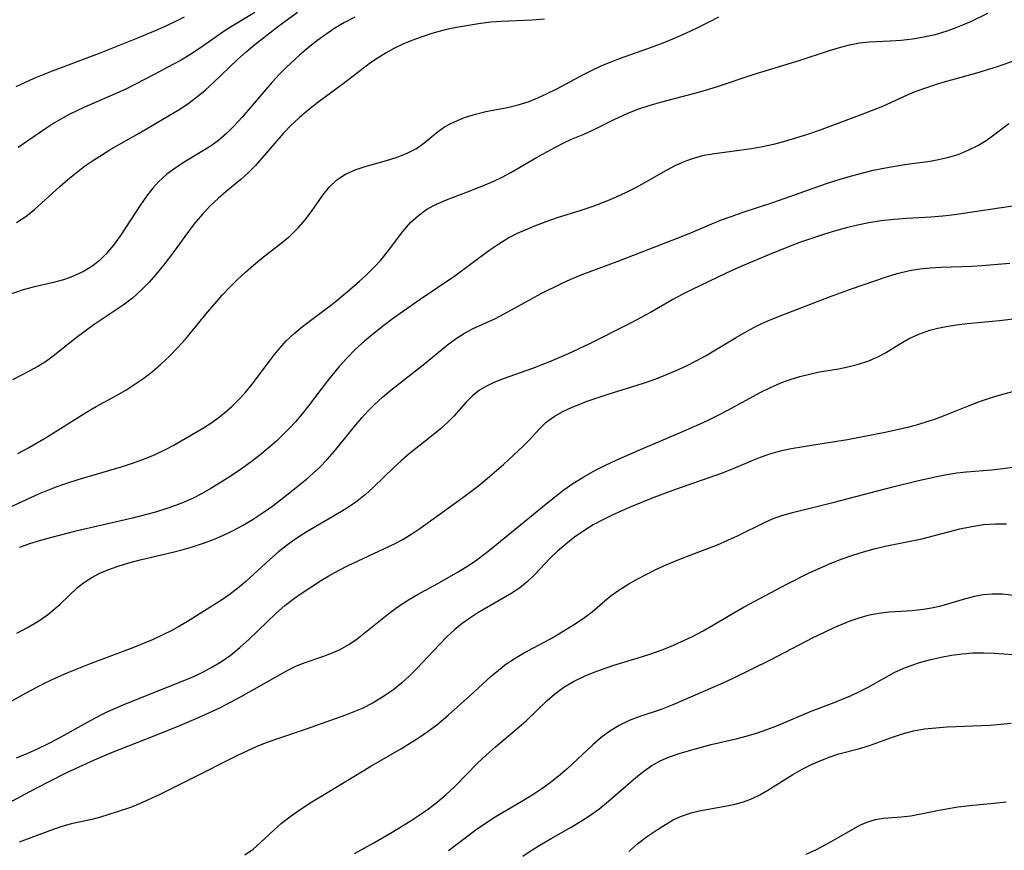
# Model space of a CAD drawing. Extents: x 2069181 to 2073220, y 3163051 to 3166503.
# Drawn here: x 2070591 to 2070742, y 3164669 to 3164797 of the extents above; entities that cross this region are included whole.
import ezdxf

# ---------------------------------------------------------------- set-up
doc = ezdxf.new("R2010")
doc.units = 0

msp = doc.modelspace()

# ---------------------------------------------------------------- linework, layer by layer
at = {"layer": 'Unknown_Line_Type', "color": 0}
for points in [[(2070587.73, 3164721.1, 2184), (2070593.96, 3164723.93, 2184), (2070596.51, 3164724.95, 2184), (2070598.19, 3164725.53, 2184), (2070599.88, 3164726.07, 2184), (2070606.69, 3164728.08, 2184), (2070608.4, 3164728.65, 2184), (2070610.08, 3164729.27, 2184), (2070611.72, 3164729.94, 2184), (2070613.3, 3164730.69, 2184), (2070614.48, 3164731.32, 2184), (2070619.17, 3164734.01, 2184), (2070620.27, 3164734.72, 2184), (2070621.34, 3164735.49, 2184), (2070622.39, 3164736.32, 2184), (2070623.49, 3164737.28, 2184), (2070624.54, 3164738.31, 2184), (2070625.53, 3164739.39, 2184), (2070626.64, 3164740.73, 2184), (2070629.27, 3164744.25, 2184), (2070630.07, 3164745.3, 2184), (2070630.92, 3164746.33, 2184), (2070631.81, 3164747.32, 2184), (2070633.03, 3164748.48, 2184), (2070634.33, 3164749.56, 2184), (2070638.44, 3164752.66, 2184), (2070639.6, 3164753.57, 2184), (2070641.94, 3164755.52, 2184), (2070643.12, 3164756.54, 2184), (2070644.25, 3164757.59, 2184), (2070645.34, 3164758.67, 2184), (2070646.36, 3164759.79, 2184), (2070647.53, 3164761.25, 2184), (2070649.76, 3164764.19, 2184), (2070650.94, 3164765.55, 2184), (2070652.14, 3164766.65, 2184), (2070653.45, 3164767.6, 2184), (2070654.9, 3164768.39, 2184), (2070656.45, 3164769.06, 2184), (2070659.67, 3164770.26, 2184), (2070662.38, 3164771.32, 2184), (2070663.71, 3164771.9, 2184), (2070665.03, 3164772.53, 2184), (2070666.33, 3164773.24, 2184), (2070670.29, 3164775.56, 2184), (2070673.09, 3164777.09, 2184), (2070674.49, 3164777.79, 2184), (2070675.67, 3164778.33, 2184), (2070677.42, 3164779.06, 2184), (2070679.03, 3164779.8, 2184), (2070682.3, 3164781.43, 2184), (2070684.29, 3164782.36, 2184), (2070685.99, 3164783.01, 2184), (2070687.74, 3164783.58, 2184), (2070689.53, 3164784.09, 2184), (2070694.6, 3164785.43, 2184), (2070696.22, 3164785.89, 2184), (2070698.06, 3164786.45, 2184), (2070703.55, 3164788.27, 2184), (2070710.61, 3164790.42, 2184), (2070715.25, 3164791.95, 2184), (2070716.8, 3164792.42, 2184), (2070718.34, 3164792.81, 2184), (2070719.88, 3164793.12, 2184), (2070721.41, 3164793.31, 2184), (2070724.57, 3164793.44, 2184), (2070726.27, 3164793.56, 2184), (2070728, 3164793.76, 2184), (2070729.74, 3164794.05, 2184), (2070731.47, 3164794.44, 2184), (2070733.19, 3164794.93, 2184), (2070734.46, 3164795.38, 2184), (2070735.72, 3164795.88, 2184), (2070736.97, 3164796.43, 2184), (2070739.57, 3164797.72, 2184)], [(2070642.36, 3164797.07, 2178), (2070640.8, 3164796.27, 2178), (2070639.29, 3164795.37, 2178), (2070637.91, 3164794.43, 2178), (2070636.56, 3164793.43, 2178), (2070635.24, 3164792.38, 2178), (2070633.95, 3164791.29, 2178), (2070631.84, 3164789.36, 2178), (2070630.83, 3164788.34, 2178), (2070629.63, 3164787.04, 2178), (2070625.08, 3164781.71, 2178), (2070623.92, 3164780.45, 2178), (2070622.73, 3164779.26, 2178), (2070621.46, 3164778.15, 2178), (2070620.33, 3164777.34, 2178), (2070619.16, 3164776.59, 2178), (2070616.44, 3164774.96, 2178), (2070614.95, 3164774.01, 2178), (2070613.54, 3164772.97, 2178), (2070612.24, 3164771.81, 2178), (2070611.36, 3164770.84, 2178), (2070610.54, 3164769.8, 2178), (2070609.48, 3164768.28, 2178), (2070606.41, 3164763.57, 2178), (2070605.32, 3164762.07, 2178), (2070604.15, 3164760.68, 2178), (2070603.18, 3164759.73, 2178), (2070602.14, 3164758.89, 2178), (2070600.81, 3164758.07, 2178), (2070599.39, 3164757.4, 2178), (2070598.52, 3164757.06, 2178), (2070597.63, 3164756.77, 2178), (2070596.1, 3164756.35, 2178), (2070592.98, 3164755.62, 2178), (2070591.45, 3164755.2, 2178), (2070589.12, 3164754.41, 2178)], [(2070671.49, 3164796.8, 2180), (2070669.61, 3164796.64, 2180), (2070664.83, 3164796.44, 2180), (2070663.25, 3164796.32, 2180), (2070661.35, 3164796.08, 2180), (2070657.97, 3164795.51, 2180), (2070656.48, 3164795.2, 2180), (2070655.26, 3164794.87, 2180), (2070654.05, 3164794.51, 2180), (2070652.59, 3164794.02, 2180), (2070651.14, 3164793.48, 2180), (2070649.78, 3164792.93, 2180), (2070648.45, 3164792.31, 2180), (2070647.2, 3164791.62, 2180), (2070645.98, 3164790.86, 2180), (2070644.8, 3164790.05, 2180), (2070640.81, 3164786.98, 2180), (2070636.7, 3164784, 2180), (2070635.25, 3164782.85, 2180), (2070633.84, 3164781.65, 2180), (2070632.5, 3164780.38, 2180), (2070631.43, 3164779.26, 2180), (2070630.4, 3164778.1, 2180), (2070627.15, 3164774.31, 2180), (2070625.96, 3164773.11, 2180), (2070624.88, 3164772.16, 2180), (2070622.63, 3164770.33, 2180), (2070621.38, 3164769.24, 2180), (2070620.18, 3164768.09, 2180), (2070619.03, 3164766.87, 2180), (2070617.93, 3164765.59, 2180), (2070617.26, 3164764.71, 2180), (2070614.09, 3164760.36, 2180), (2070613.01, 3164758.98, 2180), (2070611.9, 3164757.63, 2180), (2070610.75, 3164756.33, 2180), (2070609.53, 3164755.09, 2180), (2070608.25, 3164753.96, 2180), (2070606.8, 3164752.86, 2180), (2070603.76, 3164750.83, 2180), (2070602.35, 3164749.87, 2180), (2070600.97, 3164748.87, 2180), (2070599.62, 3164747.84, 2180), (2070596.34, 3164745.22, 2180), (2070595.03, 3164744.28, 2180), (2070593.69, 3164743.42, 2180), (2070592.4, 3164742.71, 2180), (2070589.81, 3164741.41, 2180)], [(2070590.39, 3164786.46, 2172), (2070593.16, 3164787.7, 2172), (2070595.95, 3164788.84, 2172), (2070603.18, 3164791.58, 2172), (2070609.05, 3164793.93, 2172), (2070612.12, 3164795.2, 2172), (2070613.62, 3164795.87, 2172), (2070615.09, 3164796.57, 2172), (2070616.22, 3164797.15, 2172)], [(2070590.46, 3164765.53, 2176), (2070591.86, 3164766.47, 2176), (2070593.19, 3164767.54, 2176), (2070597.09, 3164771.1, 2176), (2070598.32, 3164772.17, 2176), (2070599.59, 3164773.19, 2176), (2070600.9, 3164774.18, 2176), (2070602.24, 3164775.13, 2176), (2070603.62, 3164776.02, 2176), (2070604.92, 3164776.8, 2176), (2070609.27, 3164779.28, 2176), (2070613.79, 3164781.91, 2176), (2070615.27, 3164782.82, 2176), (2070616.72, 3164783.76, 2176), (2070618.1, 3164784.78, 2176), (2070619.4, 3164785.87, 2176), (2070620.64, 3164787.02, 2176), (2070624.37, 3164790.58, 2176), (2070625.68, 3164791.74, 2176), (2070627.02, 3164792.87, 2176), (2070630.73, 3164795.73, 2176), (2070633.57, 3164797.87, 2176)], [(2070590.65, 3164730.08, 2182), (2070592.09, 3164730.86, 2182), (2070594.99, 3164732.54, 2182), (2070601.17, 3164736.42, 2182), (2070602.67, 3164737.28, 2182), (2070605.71, 3164738.94, 2182), (2070607.21, 3164739.81, 2182), (2070608.63, 3164740.71, 2182), (2070610.01, 3164741.67, 2182), (2070611.34, 3164742.69, 2182), (2070612.62, 3164743.78, 2182), (2070613.93, 3164745.01, 2182), (2070615.18, 3164746.31, 2182), (2070616.37, 3164747.66, 2182), (2070619.77, 3164751.78, 2182), (2070620.88, 3164753.09, 2182), (2070622.03, 3164754.38, 2182), (2070623.21, 3164755.63, 2182), (2070624.39, 3164756.8, 2182), (2070625.61, 3164757.93, 2182), (2070626.85, 3164759.02, 2182), (2070628.12, 3164760.06, 2182), (2070631.06, 3164762.36, 2182), (2070632.46, 3164763.52, 2182), (2070633.74, 3164764.77, 2182), (2070634.78, 3164765.98, 2182), (2070635.72, 3164767.24, 2182), (2070637.49, 3164769.76, 2182), (2070638.5, 3164771.03, 2182), (2070639.64, 3164772.13, 2182), (2070640.96, 3164772.97, 2182), (2070642.42, 3164773.63, 2182), (2070643.99, 3164774.16, 2182), (2070647.25, 3164775.09, 2182), (2070648.87, 3164775.6, 2182), (2070650.43, 3164776.2, 2182), (2070651.85, 3164776.94, 2182), (2070652.97, 3164777.73, 2182), (2070655.05, 3164779.44, 2182), (2070656.15, 3164780.23, 2182), (2070657.12, 3164780.77, 2182), (2070658.16, 3164781.24, 2182), (2070659.24, 3164781.66, 2182), (2070660.89, 3164782.2, 2182), (2070662.49, 3164782.58, 2182), (2070665.81, 3164783.21, 2182), (2070667.48, 3164783.62, 2182), (2070668.98, 3164784.1, 2182), (2070670.46, 3164784.68, 2182), (2070671.93, 3164785.35, 2182), (2070673.38, 3164786.07, 2182), (2070677.51, 3164788.29, 2182), (2070678.85, 3164788.96, 2182), (2070680.21, 3164789.59, 2182), (2070681.59, 3164790.18, 2182), (2070683.16, 3164790.78, 2182), (2070687.93, 3164792.47, 2182), (2070689.71, 3164793.15, 2182), (2070691.47, 3164793.88, 2182), (2070693.22, 3164794.65, 2182), (2070694.95, 3164795.46, 2182), (2070696.67, 3164796.31, 2182), (2070698.27, 3164797.13, 2182)], [(2070627.04, 3164797.82, 2174), (2070624.06, 3164796.02, 2174), (2070622.65, 3164795.13, 2174), (2070618.51, 3164792.27, 2174), (2070617.05, 3164791.31, 2174), (2070615.71, 3164790.5, 2174), (2070614.35, 3164789.74, 2174), (2070611.57, 3164788.26, 2174), (2070607.11, 3164785.99, 2174), (2070605.6, 3164785.29, 2174), (2070600.75, 3164783.2, 2174), (2070598.63, 3164782.18, 2174), (2070597.62, 3164781.65, 2174), (2070596.18, 3164780.79, 2174), (2070594.78, 3164779.88, 2174), (2070590.68, 3164777.06, 2174)], [(2070743.93, 3164790.5, 2186), (2070741.01, 3164789.45, 2186), (2070737.83, 3164788.48, 2186), (2070733.05, 3164787.14, 2186), (2070731.51, 3164786.69, 2186), (2070730, 3164786.2, 2186), (2070728.51, 3164785.65, 2186), (2070727.19, 3164785.09, 2186), (2070723.38, 3164783.39, 2186), (2070720.24, 3164782.12, 2186), (2070713.66, 3164779.7, 2186), (2070711.87, 3164779.07, 2186), (2070710.07, 3164778.48, 2186), (2070708.38, 3164777.98, 2186), (2070706.68, 3164777.55, 2186), (2070704.99, 3164777.17, 2186), (2070703.28, 3164776.86, 2186), (2070697.26, 3164776.07, 2186), (2070695.97, 3164775.83, 2186), (2070694.71, 3164775.5, 2186), (2070693.47, 3164775.09, 2186), (2070692.94, 3164774.88, 2186), (2070691.54, 3164774.25, 2186), (2070690.17, 3164773.54, 2186), (2070686.87, 3164771.63, 2186), (2070685.49, 3164770.87, 2186), (2070684.07, 3164770.16, 2186), (2070682.63, 3164769.49, 2186), (2070681.16, 3164768.86, 2186), (2070678.92, 3164768, 2186), (2070677.1, 3164767.4, 2186), (2070673.45, 3164766.25, 2186), (2070671.69, 3164765.65, 2186), (2070669.96, 3164764.99, 2186), (2070668.62, 3164764.44, 2186), (2070667.31, 3164763.84, 2186), (2070666.04, 3164763.18, 2186), (2070664.47, 3164762.23, 2186), (2070662.96, 3164761.19, 2186), (2070657.75, 3164757.33, 2186), (2070652.43, 3164753.74, 2186), (2070649.88, 3164751.96, 2186), (2070648.34, 3164750.85, 2186), (2070646.83, 3164749.72, 2186), (2070645.34, 3164748.55, 2186), (2070643.89, 3164747.35, 2186), (2070642.5, 3164746.08, 2186), (2070641.21, 3164744.79, 2186), (2070639.99, 3164743.44, 2186), (2070638.19, 3164741.22, 2186), (2070635.28, 3164737.4, 2186), (2070634.28, 3164736.15, 2186), (2070633.25, 3164734.93, 2186), (2070632.32, 3164733.92, 2186), (2070631.35, 3164732.94, 2186), (2070630.35, 3164732, 2186), (2070629.1, 3164730.9, 2186), (2070627.8, 3164729.84, 2186), (2070626.48, 3164728.82, 2186), (2070624.96, 3164727.72, 2186), (2070623.42, 3164726.67, 2186), (2070621.86, 3164725.66, 2186), (2070620.26, 3164724.7, 2186), (2070618.92, 3164723.95, 2186), (2070617.56, 3164723.25, 2186), (2070616.17, 3164722.61, 2186), (2070614.86, 3164722.08, 2186), (2070613.53, 3164721.62, 2186), (2070611.8, 3164721.09, 2186), (2070608.27, 3164720.17, 2186), (2070599.33, 3164718.09, 2186), (2070595.79, 3164717.2, 2186), (2070594.11, 3164716.72, 2186), (2070592.45, 3164716.2, 2186), (2070590.83, 3164715.64, 2186)], [(2070590.49, 3164702.49, 2188), (2070592.13, 3164703.36, 2188), (2070593.71, 3164704.29, 2188), (2070595.2, 3164705.32, 2188), (2070596.19, 3164706.12, 2188), (2070597.13, 3164706.96, 2188), (2070599.79, 3164709.49, 2188), (2070600.71, 3164710.24, 2188), (2070601.88, 3164711, 2188), (2070603.13, 3164711.66, 2188), (2070604.45, 3164712.23, 2188), (2070606.05, 3164712.81, 2188), (2070607.71, 3164713.31, 2188), (2070609.4, 3164713.75, 2188), (2070614.44, 3164714.91, 2188), (2070616.03, 3164715.32, 2188), (2070617.61, 3164715.79, 2188), (2070619.17, 3164716.3, 2188), (2070620.71, 3164716.88, 2188), (2070622.22, 3164717.52, 2188), (2070623.61, 3164718.2, 2188), (2070625.22, 3164719.08, 2188), (2070626.78, 3164720.02, 2188), (2070628.31, 3164721.02, 2188), (2070629.8, 3164722.07, 2188), (2070632.63, 3164724.25, 2188), (2070635.01, 3164726.2, 2188), (2070636, 3164727.04, 2188), (2070636.95, 3164727.92, 2188), (2070638.14, 3164729.15, 2188), (2070639.27, 3164730.45, 2188), (2070642.54, 3164734.47, 2188), (2070643.44, 3164735.54, 2188), (2070644.38, 3164736.58, 2188), (2070645.35, 3164737.57, 2188), (2070646.61, 3164738.72, 2188), (2070647.92, 3164739.81, 2188), (2070652.89, 3164743.7, 2188), (2070656.62, 3164746.77, 2188), (2070657.93, 3164747.74, 2188), (2070659.21, 3164748.55, 2188), (2070660.53, 3164749.26, 2188), (2070663.98, 3164750.83, 2188), (2070665.33, 3164751.52, 2188), (2070669.49, 3164753.85, 2188), (2070670.97, 3164754.64, 2188), (2070674, 3164756.16, 2188), (2070675.55, 3164756.86, 2188), (2070677.12, 3164757.52, 2188), (2070682.68, 3164759.57, 2188), (2070692.68, 3164763.44, 2188), (2070694.09, 3164764.01, 2188), (2070698.55, 3164765.89, 2188), (2070700.19, 3164766.5, 2188), (2070701.86, 3164767.07, 2188), (2070706.72, 3164768.68, 2188), (2070714.83, 3164771.53, 2188), (2070716.26, 3164772, 2188), (2070718.15, 3164772.58, 2188), (2070720.05, 3164773.1, 2188), (2070721.96, 3164773.57, 2188), (2070723.87, 3164773.97, 2188), (2070726.79, 3164774.45, 2188), (2070730.72, 3164774.99, 2188), (2070731.74, 3164775.16, 2188), (2070733.4, 3164775.53, 2188), (2070735.01, 3164776.02, 2188), (2070736.56, 3164776.64, 2188), (2070738.04, 3164777.39, 2188), (2070739.3, 3164778.17, 2188), (2070740.5, 3164779.02, 2188), (2070742.8, 3164780.76, 2188)], [(2070746.11, 3164768.46, 2190), (2070734.44, 3164766.73, 2190), (2070732.65, 3164766.52, 2190), (2070730.81, 3164766.37, 2190), (2070727.13, 3164766.15, 2190), (2070725.17, 3164766, 2190), (2070723.22, 3164765.79, 2190), (2070721.28, 3164765.5, 2190), (2070719.57, 3164765.15, 2190), (2070717.86, 3164764.74, 2190), (2070716.17, 3164764.27, 2190), (2070714.48, 3164763.76, 2190), (2070712.65, 3164763.16, 2190), (2070710.83, 3164762.52, 2190), (2070709.22, 3164761.91, 2190), (2070706.03, 3164760.65, 2190), (2070701.91, 3164758.92, 2190), (2070699.38, 3164757.76, 2190), (2070694.1, 3164755.24, 2190), (2070692.62, 3164754.52, 2190), (2070691.19, 3164753.75, 2190), (2070687.8, 3164751.75, 2190), (2070684.69, 3164750.08, 2190), (2070678.33, 3164746.89, 2190), (2070675.16, 3164745.38, 2190), (2070672.25, 3164744.14, 2190), (2070669.64, 3164743.14, 2190), (2070665.15, 3164741.53, 2190), (2070663.75, 3164740.97, 2190), (2070662.6, 3164740.44, 2190), (2070661.53, 3164739.82, 2190), (2070660.44, 3164738.96, 2190), (2070659.47, 3164737.98, 2190), (2070657.59, 3164735.8, 2190), (2070656.62, 3164734.82, 2190), (2070655.55, 3164733.87, 2190), (2070654.42, 3164732.93, 2190), (2070650.75, 3164730.03, 2190), (2070649.52, 3164728.98, 2190), (2070648.44, 3164727.98, 2190), (2070645.22, 3164724.88, 2190), (2070644.01, 3164723.8, 2190), (2070642.73, 3164722.79, 2190), (2070641.55, 3164721.96, 2190), (2070640.32, 3164721.17, 2190), (2070634.89, 3164717.99, 2190), (2070633.47, 3164717.08, 2190), (2070632.05, 3164716.05, 2190), (2070630.68, 3164714.96, 2190), (2070629.34, 3164713.81, 2190), (2070625.63, 3164710.45, 2190), (2070624.37, 3164709.38, 2190), (2070623.08, 3164708.36, 2190), (2070621.89, 3164707.54, 2190), (2070616.68, 3164704.28, 2190), (2070615.46, 3164703.56, 2190), (2070614.21, 3164702.88, 2190), (2070612.93, 3164702.24, 2190), (2070611.42, 3164701.54, 2190), (2070608.32, 3164700.26, 2190), (2070601.76, 3164697.77, 2190), (2070598.16, 3164696.34, 2190), (2070596.4, 3164695.57, 2190), (2070594.69, 3164694.77, 2190), (2070591.88, 3164693.28, 2190), (2070589.5, 3164691.94, 2190)], [(2070590.46, 3164683.37, 2192), (2070592.07, 3164684.04, 2192), (2070593.68, 3164684.76, 2192), (2070595.27, 3164685.52, 2192), (2070596.85, 3164686.34, 2192), (2070601.78, 3164689.09, 2192), (2070603.45, 3164689.96, 2192), (2070604.46, 3164690.45, 2192), (2070607.16, 3164691.64, 2192), (2070608.84, 3164692.33, 2192), (2070615.63, 3164695, 2192), (2070617.3, 3164695.71, 2192), (2070618.93, 3164696.48, 2192), (2070620.51, 3164697.31, 2192), (2070621.9, 3164698.16, 2192), (2070623.24, 3164699.09, 2192), (2070624.72, 3164700.29, 2192), (2070626.15, 3164701.57, 2192), (2070630.27, 3164705.51, 2192), (2070631.66, 3164706.75, 2192), (2070633.11, 3164707.88, 2192), (2070634.12, 3164708.58, 2192), (2070637.28, 3164710.63, 2192), (2070638.38, 3164711.3, 2192), (2070639.86, 3164712.11, 2192), (2070641.38, 3164712.87, 2192), (2070647.62, 3164715.78, 2192), (2070648.78, 3164716.36, 2192), (2070649.91, 3164716.99, 2192), (2070651.15, 3164717.77, 2192), (2070652.36, 3164718.59, 2192), (2070658.96, 3164723.35, 2192), (2070661.4, 3164725.18, 2192), (2070662.7, 3164726.24, 2192), (2070665.19, 3164728.41, 2192), (2070668.29, 3164731.26, 2192), (2070669.17, 3164732.15, 2192), (2070670.89, 3164734.04, 2192), (2070671.77, 3164734.87, 2192), (2070672.97, 3164735.75, 2192), (2070674.32, 3164736.51, 2192), (2070675.77, 3164737.19, 2192), (2070678.23, 3164738.17, 2192), (2070681.28, 3164739.2, 2192), (2070686.69, 3164740.89, 2192), (2070688.49, 3164741.51, 2192), (2070690.13, 3164742.14, 2192), (2070691.74, 3164742.82, 2192), (2070693.33, 3164743.55, 2192), (2070694.89, 3164744.34, 2192), (2070696.33, 3164745.14, 2192), (2070697.76, 3164745.98, 2192), (2070700.84, 3164747.85, 2192), (2070702.52, 3164748.84, 2192), (2070704.23, 3164749.74, 2192), (2070705.81, 3164750.46, 2192), (2070707.43, 3164751.12, 2192), (2070715.29, 3164754.13, 2192), (2070718.66, 3164755.37, 2192), (2070723.85, 3164757.18, 2192), (2070725.68, 3164757.74, 2192), (2070727.53, 3164758.19, 2192), (2070729.12, 3164758.44, 2192), (2070730.74, 3164758.59, 2192), (2070732.37, 3164758.68, 2192), (2070737.17, 3164758.86, 2192), (2070738.68, 3164758.95, 2192), (2070742.94, 3164759.33, 2192)], [(2070582.66, 3164672.93, 2194), (2070592.48, 3164678.2, 2194), (2070595.36, 3164679.69, 2194), (2070598.29, 3164681.14, 2194), (2070602.41, 3164683.07, 2194), (2070603.58, 3164683.58, 2194), (2070605.17, 3164684.23, 2194), (2070610.13, 3164686.15, 2194), (2070615.16, 3164688.17, 2194), (2070618.39, 3164689.53, 2194), (2070619.99, 3164690.24, 2194), (2070621.66, 3164691.05, 2194), (2070624.94, 3164692.76, 2194), (2070628.12, 3164694.54, 2194), (2070630.92, 3164696.17, 2194), (2070632.18, 3164696.86, 2194), (2070633.45, 3164697.47, 2194), (2070634.78, 3164698.01, 2194), (2070637.49, 3164698.92, 2194), (2070638.82, 3164699.41, 2194), (2070640.11, 3164699.98, 2194), (2070641.46, 3164700.75, 2194), (2070642.76, 3164701.65, 2194), (2070644.03, 3164702.63, 2194), (2070647.85, 3164705.73, 2194), (2070649.19, 3164706.7, 2194), (2070650.62, 3164707.61, 2194), (2070652.09, 3164708.46, 2194), (2070655.11, 3164710.11, 2194), (2070658.23, 3164711.9, 2194), (2070659.76, 3164712.86, 2194), (2070660.89, 3164713.62, 2194), (2070663.08, 3164715.24, 2194), (2070671.77, 3164722.37, 2194), (2070674.48, 3164724.48, 2194), (2070675.88, 3164725.47, 2194), (2070677.54, 3164726.52, 2194), (2070679.25, 3164727.47, 2194), (2070680.87, 3164728.3, 2194), (2070682.52, 3164729.07, 2194), (2070685.88, 3164730.53, 2194), (2070692.86, 3164733.49, 2194), (2070696.34, 3164735.07, 2194), (2070698.05, 3164735.9, 2194), (2070699.75, 3164736.78, 2194), (2070704.63, 3164739.43, 2194), (2070706.19, 3164740.23, 2194), (2070707.77, 3164740.93, 2194), (2070709.23, 3164741.47, 2194), (2070710.71, 3164741.92, 2194), (2070712.2, 3164742.29, 2194), (2070713.71, 3164742.6, 2194), (2070716.64, 3164743.1, 2194), (2070718.09, 3164743.37, 2194), (2070719.73, 3164743.79, 2194), (2070721.31, 3164744.32, 2194), (2070722.81, 3164744.98, 2194), (2070723.85, 3164745.56, 2194), (2070725.89, 3164746.83, 2194), (2070727.41, 3164747.68, 2194), (2070729, 3164748.42, 2194), (2070730.67, 3164749.02, 2194), (2070731.91, 3164749.34, 2194), (2070733.18, 3164749.59, 2194), (2070734.78, 3164749.83, 2194), (2070736.41, 3164750.03, 2194), (2070741.38, 3164750.52, 2194), (2070745.17, 3164750.96, 2194)], [(2070743.59, 3164739.62, 2196), (2070741.84, 3164739.15, 2196), (2070740.1, 3164738.63, 2196), (2070738.38, 3164738.05, 2196), (2070736.57, 3164737.36, 2196), (2070732.96, 3164735.92, 2196), (2070731.62, 3164735.42, 2196), (2070730.21, 3164734.93, 2196), (2070728.78, 3164734.49, 2196), (2070727.23, 3164734.08, 2196), (2070724.09, 3164733.37, 2196), (2070718.04, 3164732.2, 2196), (2070714.76, 3164731.65, 2196), (2070709.38, 3164730.81, 2196), (2070707.67, 3164730.45, 2196), (2070705.92, 3164729.93, 2196), (2070704.21, 3164729.31, 2196), (2070700.56, 3164727.77, 2196), (2070698.79, 3164727.08, 2196), (2070691.64, 3164724.57, 2196), (2070688.3, 3164723.33, 2196), (2070685, 3164722, 2196), (2070683.37, 3164721.3, 2196), (2070681.77, 3164720.57, 2196), (2070680.36, 3164719.87, 2196), (2070678.99, 3164719.12, 2196), (2070677.53, 3164718.21, 2196), (2070676.12, 3164717.23, 2196), (2070674.78, 3164716.18, 2196), (2070673.51, 3164715.08, 2196), (2070672.29, 3164713.9, 2196), (2070670.02, 3164711.5, 2196), (2070668.85, 3164710.37, 2196), (2070667.7, 3164709.47, 2196), (2070666.47, 3164708.65, 2196), (2070661.27, 3164705.61, 2196), (2070660.05, 3164704.82, 2196), (2070658.86, 3164703.97, 2196), (2070657.73, 3164703.05, 2196), (2070656.51, 3164701.92, 2196), (2070655.35, 3164700.73, 2196), (2070651.96, 3164697.12, 2196), (2070650.8, 3164695.97, 2196), (2070649.6, 3164694.87, 2196), (2070648.35, 3164693.83, 2196), (2070646.8, 3164692.75, 2196), (2070645.18, 3164691.78, 2196), (2070643.49, 3164690.94, 2196), (2070642.24, 3164690.4, 2196), (2070640.97, 3164689.92, 2196), (2070634.91, 3164687.75, 2196), (2070630.21, 3164686.19, 2196), (2070628.77, 3164685.66, 2196), (2070627.33, 3164685.07, 2196), (2070624.46, 3164683.75, 2196), (2070616.96, 3164679.97, 2196), (2070612.35, 3164677.69, 2196), (2070609.41, 3164676.33, 2196), (2070607.92, 3164675.74, 2196), (2070605.91, 3164675.04, 2196), (2070603.31, 3164674.24, 2196), (2070602.01, 3164673.91, 2196), (2070598.84, 3164673.21, 2196), (2070597.24, 3164672.76, 2196), (2070595.65, 3164672.22, 2196), (2070590.83, 3164670.39, 2196)], [(2070625.48, 3164668.46, 2198), (2070626.76, 3164669.35, 2198), (2070627.86, 3164670.28, 2198), (2070630, 3164672.3, 2198), (2070631.12, 3164673.3, 2198), (2070632.59, 3164674.45, 2198), (2070634.14, 3164675.54, 2198), (2070635.76, 3164676.58, 2198), (2070637.42, 3164677.59, 2198), (2070644.86, 3164682.06, 2198), (2070649.54, 3164684.8, 2198), (2070650.95, 3164685.66, 2198), (2070652.33, 3164686.54, 2198), (2070653.67, 3164687.46, 2198), (2070654.97, 3164688.44, 2198), (2070656.71, 3164689.9, 2198), (2070660.06, 3164692.87, 2198), (2070663.32, 3164695.87, 2198), (2070664.42, 3164696.83, 2198), (2070665.57, 3164697.72, 2198), (2070666.86, 3164698.58, 2198), (2070668.2, 3164699.36, 2198), (2070672.32, 3164701.57, 2198), (2070673.72, 3164702.37, 2198), (2070676.39, 3164704.02, 2198), (2070677.64, 3164704.88, 2198), (2070678.82, 3164705.79, 2198), (2070680.77, 3164707.48, 2198), (2070681.76, 3164708.3, 2198), (2070683.05, 3164709.21, 2198), (2070684.43, 3164710.05, 2198), (2070685.76, 3164710.8, 2198), (2070688.52, 3164712.22, 2198), (2070689.95, 3164712.89, 2198), (2070691.41, 3164713.52, 2198), (2070693.06, 3164714.18, 2198), (2070698.05, 3164716.08, 2198), (2070699.68, 3164716.77, 2198), (2070701.16, 3164717.46, 2198), (2070705.28, 3164719.49, 2198), (2070706.51, 3164720.03, 2198), (2070708.12, 3164720.6, 2198), (2070709.79, 3164721.07, 2198), (2070715.96, 3164722.59, 2198), (2070724.99, 3164724.97, 2198), (2070728.91, 3164725.93, 2198), (2070731.75, 3164726.57, 2198), (2070733.28, 3164726.86, 2198), (2070734.8, 3164727.1, 2198), (2070736.32, 3164727.28, 2198), (2070740.16, 3164727.56, 2198), (2070741.93, 3164727.76, 2198), (2070743.71, 3164728.03, 2198)], [(2070642.34, 3164668.67, 2200), (2070643.83, 3164669.46, 2200), (2070645.31, 3164670.29, 2200), (2070648.13, 3164671.93, 2200), (2070650.9, 3164673.64, 2200), (2070652.26, 3164674.53, 2200), (2070653.69, 3164675.53, 2200), (2070655.07, 3164676.58, 2200), (2070656.4, 3164677.72, 2200), (2070657.67, 3164678.92, 2200), (2070661.24, 3164682.52, 2200), (2070662.59, 3164683.81, 2200), (2070663.97, 3164685.05, 2200), (2070667.62, 3164688.09, 2200), (2070668.7, 3164689.03, 2200), (2070671.92, 3164692.16, 2200), (2070673.03, 3164693.15, 2200), (2070674.45, 3164694.2, 2200), (2070675.97, 3164695.1, 2200), (2070677.73, 3164695.92, 2200), (2070679.12, 3164696.49, 2200), (2070680.55, 3164697.02, 2200), (2070682.01, 3164697.52, 2200), (2070686.55, 3164698.9, 2200), (2070688, 3164699.38, 2200), (2070689.43, 3164699.89, 2200), (2070690.86, 3164700.46, 2200), (2070692.55, 3164701.2, 2200), (2070694.22, 3164702.01, 2200), (2070695.86, 3164702.87, 2200), (2070697.47, 3164703.78, 2200), (2070700.57, 3164705.64, 2200), (2070702.14, 3164706.53, 2200), (2070708.74, 3164710.02, 2200), (2070712.16, 3164711.74, 2200), (2070713.87, 3164712.54, 2200), (2070715.6, 3164713.28, 2200), (2070717.21, 3164713.9, 2200), (2070718.84, 3164714.47, 2200), (2070720.48, 3164714.98, 2200), (2070722.13, 3164715.43, 2200), (2070723.79, 3164715.83, 2200), (2070729.46, 3164716.97, 2200), (2070735.28, 3164718.5, 2200), (2070737.11, 3164718.88, 2200), (2070738.93, 3164719.16, 2200), (2070740.75, 3164719.29, 2200), (2070742.46, 3164719.27, 2200)], [(2070746.56, 3164707.93, 2202), (2070741.85, 3164708.47, 2202), (2070740.22, 3164708.51, 2202), (2070738.86, 3164708.38, 2202), (2070737.51, 3164708.12, 2202), (2070736.15, 3164707.77, 2202), (2070733.4, 3164706.94, 2202), (2070732.18, 3164706.61, 2202), (2070730.94, 3164706.32, 2202), (2070729.68, 3164706.11, 2202), (2070727.96, 3164705.92, 2202), (2070724.5, 3164705.7, 2202), (2070722.8, 3164705.53, 2202), (2070721.13, 3164705.22, 2202), (2070719.77, 3164704.82, 2202), (2070718.41, 3164704.32, 2202), (2070715.93, 3164703.31, 2202), (2070714.32, 3164702.57, 2202), (2070712.72, 3164701.78, 2202), (2070706.27, 3164698.41, 2202), (2070700.31, 3164695.47, 2202), (2070698.9, 3164694.81, 2202), (2070691.21, 3164691.49, 2202), (2070689.41, 3164690.79, 2202), (2070686.12, 3164689.7, 2202), (2070684.5, 3164689.09, 2202), (2070682.95, 3164688.34, 2202), (2070681.55, 3164687.47, 2202), (2070680.22, 3164686.46, 2202), (2070678.94, 3164685.35, 2202), (2070675, 3164681.68, 2202), (2070673.62, 3164680.47, 2202), (2070672.18, 3164679.34, 2202), (2070671.12, 3164678.59, 2202), (2070670.04, 3164677.88, 2202), (2070668.53, 3164676.95, 2202), (2070663.94, 3164674.23, 2202), (2070662.46, 3164673.29, 2202), (2070661.03, 3164672.28, 2202), (2070656.78, 3164669.06, 2202)], [(2070668.18, 3164668.26, 2204), (2070669.6, 3164669.22, 2204), (2070671.06, 3164670.12, 2204), (2070672.55, 3164670.99, 2204), (2070675.59, 3164672.7, 2204), (2070677.04, 3164673.57, 2204), (2070678.46, 3164674.5, 2204), (2070679.83, 3164675.49, 2204), (2070681.31, 3164676.68, 2204), (2070685.54, 3164680.34, 2204), (2070686.75, 3164681.3, 2204), (2070687.98, 3164682.17, 2204), (2070689.27, 3164682.91, 2204), (2070690.55, 3164683.46, 2204), (2070692.34, 3164684.06, 2204), (2070694.67, 3164684.73, 2204), (2070697.09, 3164685.38, 2204), (2070701.16, 3164686.34, 2204), (2070702.46, 3164686.69, 2204), (2070704.05, 3164687.16, 2204), (2070705.63, 3164687.7, 2204), (2070707.18, 3164688.29, 2204), (2070712.46, 3164690.5, 2204), (2070715.98, 3164691.84, 2204), (2070718.51, 3164692.89, 2204), (2070719.86, 3164693.54, 2204), (2070721.18, 3164694.23, 2204), (2070725.22, 3164696.44, 2204), (2070726.7, 3164697.14, 2204), (2070727.79, 3164697.55, 2204), (2070728.92, 3164697.92, 2204), (2070730.64, 3164698.4, 2204), (2070732.4, 3164698.82, 2204), (2070734.01, 3164699.11, 2204), (2070735.64, 3164699.33, 2204), (2070737.28, 3164699.46, 2204), (2070738.93, 3164699.49, 2204), (2070740.54, 3164699.42, 2204), (2070743.51, 3164699.24, 2204)], [(2070684.45, 3164668.98, 2206), (2070685.86, 3164670.2, 2206), (2070687.34, 3164671.32, 2206), (2070688.85, 3164672.36, 2206), (2070690.06, 3164673.14, 2206), (2070691.28, 3164673.83, 2206), (2070692.55, 3164674.42, 2206), (2070694.03, 3164674.91, 2206), (2070695.24, 3164675.2, 2206), (2070699.52, 3164675.96, 2206), (2070700.79, 3164676.25, 2206), (2070702.05, 3164676.61, 2206), (2070703.27, 3164677.07, 2206), (2070704.55, 3164677.68, 2206), (2070705.8, 3164678.38, 2206), (2070709.66, 3164680.79, 2206), (2070711.09, 3164681.61, 2206), (2070712.49, 3164682.33, 2206), (2070713.92, 3164682.97, 2206), (2070715.37, 3164683.53, 2206), (2070716.69, 3164683.96, 2206), (2070719.72, 3164684.76, 2206), (2070721.4, 3164685.24, 2206), (2070724.81, 3164686.49, 2206), (2070726.47, 3164687.04, 2206), (2070728.18, 3164687.5, 2206), (2070729.86, 3164687.79, 2206), (2070731.57, 3164687.98, 2206), (2070733.32, 3164688.09, 2206), (2070739.92, 3164688.38, 2206), (2070741.56, 3164688.5, 2206), (2070743.18, 3164688.69, 2206)], [(2070742.38, 3164676.57, 2208), (2070740.51, 3164676.35, 2208), (2070736.78, 3164675.98, 2208), (2070734.95, 3164675.76, 2208), (2070732.12, 3164675.28, 2208), (2070727.76, 3164674.4, 2208), (2070726.33, 3164674.24, 2208), (2070723.51, 3164674.02, 2208), (2070722.27, 3164673.82, 2208), (2070721.08, 3164673.48, 2208), (2070719.86, 3164672.94, 2208), (2070716.05, 3164670.75, 2208), (2070714.67, 3164669.98, 2208), (2070713.24, 3164669.24, 2208), (2070711.65, 3164668.5, 2208)]]:
    msp.add_polyline3d(points, dxfattribs=at)

doc.saveas('drawing.dxf')
